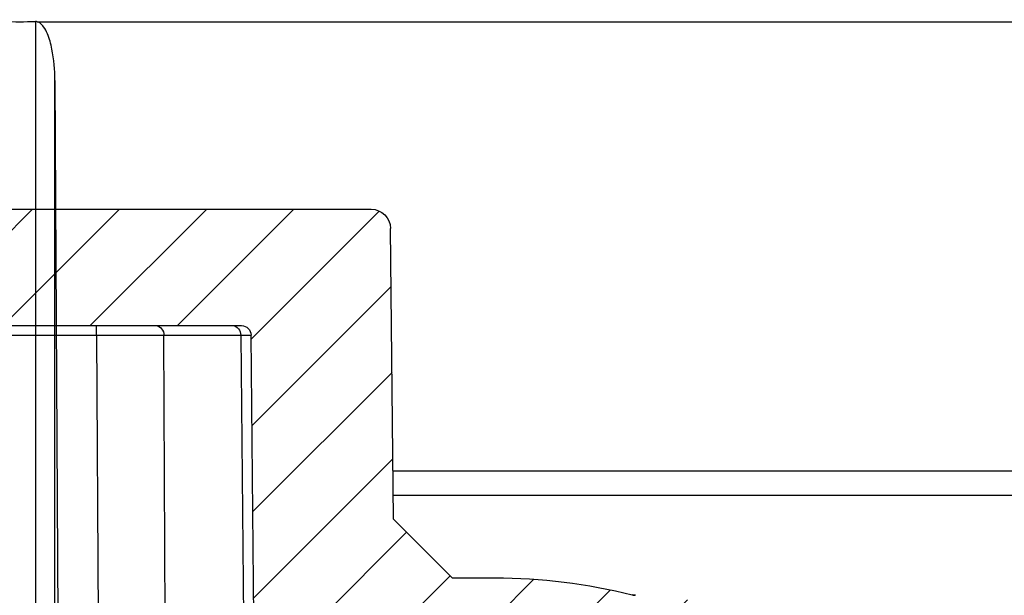
# Model space of a CAD drawing. Units: millimetres. Extents: x 20 to 4220, y -2870 to 3070.
# Drawn here: x 2032 to 2057, y 481 to 496 of the extents above; entities that cross this region are included whole.
import ezdxf

# ---------------------------------------------------------------- set-up
doc = ezdxf.new("R2010")
doc.units = ezdxf.units.MM
doc.layers.get('0').update_dxf_attribs({"lineweight": 15})
doc.layers.add('ARTICLE_NUMBER', color=7, linetype='Continuous')
doc.layers.add('OBJEKT', color=7, linetype='Continuous')

# ---------------------------------------------------------------- blocks, each defined once
blk = doc.blocks.new('A$C8a512efa')
at = {"linetype": 'Continuous', "lineweight": 0}
h = blk.add_hatch(dxfattribs=at)
h.set_pattern_fill('ANSI31', scale=0.5, angle=90.0000000000002, style=0)
h.set_pattern_definition([(135.0000000000002, (-161.2392155893638, 1087.727272625745), (-1.12253201513364, -1.122532015133648), [])])
edge = h.paths.add_edge_path(flags=0)
edge.add_line((177.4012690042944, 1449.980806947134), (180.1508202798022, 1449.980806947134))
edge.add_line((180.1508202798025, 1449.980806947134), (180.1420934120117, 1450.980806947134))
edge.add_line((180.1420934120117, 1450.980806947134), (180.1008202798025, 1450.980806947134))
edge.add_arc((180.1008202798023, 1452.730806947134), 1.750000000000001, 89.9999999999992, 270, ccw=False)
edge.add_line((180.1008202798023, 1454.480806947134), (180.6115684139368, 1454.480806947134))
edge.add_line((180.6115684139365, 1454.480806947134), (180.6028415461458, 1455.480806947134))
edge.add_line((180.6028415461458, 1455.480806947134), (176.8878398776974, 1455.480806947134))
edge.add_arc((176.8878398776976, 1454.480806947134), 1, 90, 157.768098618401)
edge.add_line((175.96217981215, 1454.859163185421), (174.2089524953863, 1450.569839133821))
edge.add_arc((174.6717825281596, 1450.380661014678), 0.5, 157.7680986184016, 179.4999999999758)
edge.add_line((174.1718015666277, 1450.385024282428), (174.1650327915754, 1449.609399486178))
edge.add_arc((173.6650518300432, 1449.613762753927), 0.5, 256.6323266259139, 359.4999999999954, ccw=False)
edge.add_arc((142.7994802638457, 1319.728634286712), 133.0021726604219, 76.6323266259113, 85.27341077489766)
edge.add_arc((153.8001939717371, 1452.7768000124), 0.5, 255.87540959261509, 265.2734107748986, ccw=False)
edge.add_arc((150.1355482611687, 1438.213689985294), 14.51711696184006, 75.87540959261857, 90.00000000000045)
edge.add_line((150.1355482611682, 1452.730806947134), (149.0402996101147, 1452.730806947134))
edge.add_line((149.040299609929, 1452.730806947134), (147.5277787615041, 1454.241976486613))
edge.add_line((147.5277787615039, 1454.241976486613), (147.4527034712369, 1461.735845150808))
edge.add_arc((146.9527288553775, 1461.730806947134), 0.5, 0.5773453840339483, 90)
edge.add_line((146.9527288553775, 1462.230806947134), (128.8489117042266, 1462.230806947134))
edge.add_arc((128.8489117042266, 1461.730806947134), 0.5, 90, 179.4226546159661)
edge.add_line((128.3489370883674, 1461.735845150808), (128.2734561005277, 1454.245362363713))
edge.add_line((128.2734561005275, 1454.245362363713), (126.7613409496753, 1452.730806947134))
edge.add_line((126.7613409494895, 1452.730806947134), (125.6660922984361, 1452.730806947134))
edge.add_arc((125.6660922984363, 1438.213689985294), 14.51711696184006, 90.00000000000045, 104.1245904073821)
edge.add_arc((122.0014465878673, 1452.7768000124), 0.5, 274.7265892251019, 284.1245904073865, ccw=False)
edge.add_arc((133.0021602957606, 1319.728634286712), 133.0021726604219, 94.72658922510306, 103.3676733740894)
edge.add_arc((102.1365887295613, 1449.613762753927), 0.5, 180.4999999999525, 283.36767337409543, ccw=False)
edge.add_line((101.6366077680289, 1449.609399486178), (101.6298389929766, 1450.385024282427))
edge.add_arc((101.1298580314449, 1450.380661014678), 0.5, 0.5000000000241995, 22.23190138160449)
edge.add_line((101.5926880642185, 1450.569839133821), (99.8394607474545, 1454.85916318542))
edge.add_arc((98.91380068190688, 1454.480806947133), 1, 22.23190138159723, 90)
edge.add_line((98.91380068190688, 1455.480806947133), (95.19879901345826, 1455.480806947133))
edge.add_line((95.19879901345871, 1455.480806947133), (95.19007214566795, 1454.480806947133))
edge.add_line((95.19007214566795, 1454.480806947133), (95.70082027980243, 1454.480806947133))
edge.add_arc((95.7008202798022, 1452.730806947133), 1.750000000000001, -90.0000000000008, 89.9999999999992, ccw=False)
edge.add_line((95.7008202798022, 1450.980806947133), (95.659547147593, 1450.980806947134))
edge.add_line((95.65954714759323, 1450.980806947134), (95.65082027980247, 1449.980806947133))
edge.add_line((95.65082027980247, 1449.980806947133), (98.40037155531036, 1449.980806947133))
edge.add_line((98.40037155531013, 1449.980806947133), (98.41273935207937, 1448.563597810302))
edge.add_line((98.41273935207914, 1448.563597810302), (96.04073331884229, 1448.145349148239))
edge.add_line((96.04073331884251, 1448.145349148239), (96.04073331884251, 1447.316264746028))
edge.add_line((96.04073331884251, 1447.316264746028), (98.42729706474938, 1446.895449166444))
edge.add_line((98.42729706474915, 1446.895449166444), (98.43892113611764, 1445.563462519345))
edge.add_line((98.43892113611787, 1445.563462519344), (96.06773128125315, 1445.145349603653))
edge.add_line((96.06773128125337, 1445.145349603653), (96.06773128125337, 1444.31626520055))
edge.add_line((96.06773128125337, 1444.31626520055), (98.45347647631343, 1443.895585734185))
edge.add_line((98.4534764763132, 1443.895585734185), (98.4651020244778, 1442.563429862991))
edge.add_line((98.46510202447757, 1442.563429862991), (96.09410375186326, 1442.14534880412))
edge.add_line((96.09410375186349, 1442.14534880412), (96.09410375186349, 1441.316264401909))
edge.add_line((96.09410375186349, 1441.316264401909), (98.47965680788411, 1440.895616879518))
edge.add_line((98.47965680788434, 1440.895616879517), (98.49128129398127, 1439.563582709224))
edge.add_line((98.49128129398127, 1439.563582709224), (96.11936539093767, 1439.145349036455))
edge.add_line((96.11936539093745, 1439.145349036455), (96.11936539092721, 1438.316264634244))
edge.add_line((96.11936539092744, 1438.316264634244), (98.50583874468589, 1437.895464083658))
edge.add_line((98.50583874468589, 1437.895464083658), (98.51382083659018, 1436.980806947133))
edge.add_line((98.51382083658996, 1436.980806947133), (101.2508202798022, 1436.980806947133))
edge.add_line((101.2508202798024, 1436.980806947133), (101.2508202798024, 1435.480806947133))
edge.add_line((101.2508202798024, 1435.480806947133), (102.9508202798024, 1435.480806947133))
edge.add_line((102.9508202798022, 1435.480806947133), (102.9508202798022, 1432.630806947134))
edge.add_line((102.9508202798022, 1432.630806947134), (103.5268213933778, 1432.630806947134))
edge.add_line((103.526821393378, 1432.630806947134), (103.5508202798026, 1435.380806947134))
edge.add_line((103.5508202798021, 1435.380806947134), (105.2508202798022, 1435.380806947134))
edge.add_line((105.2508202798024, 1435.380806947134), (105.3093805446183, 1428.670465250652))
edge.add_line((105.3093805446185, 1428.670465250652), (105.5632173845065, 1428.230806947133))
edge.add_line((105.5632173845063, 1428.230806947134), (106.1508202798022, 1428.230806947134))
edge.add_line((106.1508202798025, 1428.230806947133), (106.6639100830503, 1429.73074983173))
edge.add_line((106.66391008305, 1429.73074983173), (106.6936684280322, 1433.140718413337))
edge.add_line((106.6936684280324, 1433.140718413337), (107.7226170495269, 1436.980806947133))
edge.add_line((107.7226170495271, 1436.980806947133), (111.4005937817569, 1436.980806947133))
edge.add_line((111.4005937817567, 1436.980806947133), (112.4516035134639, 1435.911291674063))
edge.add_arc((112.6299161257523, 1436.086518990138), 0.25, 224.499999999996, 359.5000095188875)
edge.add_line((112.8799066068807, 1436.084337397795), (112.9008202798022, 1438.480806947133))
edge.add_line((112.9008202798025, 1438.480806947134), (112.9015924160133, 1438.480739393969))
edge.add_arc((125.6508202798025, 1438.229095862349), 12.7517110847849, 92.3389261903605, 178.8692460023165, ccw=False)
edge.add_arc((125.1508202798025, 1450.470600038921), 0.5, -7.958078640513122e-13, 92.33892618907572, ccw=False)
edge.add_line((125.6508202798025, 1450.470600038921), (125.6508202798025, 1447.230806947134))
edge.add_line((125.6508202798025, 1447.230806947134), (127.6508202798025, 1447.230806947134))
edge.add_line((127.6508202798025, 1447.230806947134), (131.3275969750991, 1450.90758364243))
edge.add_arc((131.5043736703954, 1450.730806947134), 0.25, 89.9999999999992, 134.9999999999992, ccw=False)
edge.add_line((131.5043736703954, 1450.980806947134), (131.611993236439, 1450.980806947134))
edge.add_arc((131.6119932364393, 1451.230806947134), 0.25, 270.0000000000008, 359.4226546159604)
edge.add_line((131.8619805443689, 1451.228287845297), (131.9401274356956, 1458.983326048971))
edge.add_arc((132.1901147436254, 1458.980806947134), 0.25, 89.9999999999992, 179.4226546159588, ccw=False)
edge.add_line((132.1901147436254, 1459.230806947134), (143.6115258159791, 1459.230806947134))
edge.add_arc((143.6115258159791, 1458.980806947134), 0.25, 0.5773453840395746, 89.9999999999992, ccw=False)
edge.add_line((143.8615131239087, 1458.983326048971), (143.9396600152356, 1451.228287845297))
edge.add_arc((144.1896473231652, 1451.230806947134), 0.25, 180.5773453840412, 270.0000000000008)
edge.add_line((144.1896473231652, 1450.980806947134), (144.2972668892089, 1450.980806947134))
edge.add_arc((144.2972668892091, 1450.730806947134), 0.25, 44.99999999998988, 89.9999999999992, ccw=False)
edge.add_line((144.4740435845058, 1450.90758364243), (148.1508202798025, 1447.230806947134))
edge.add_line((148.1508202798025, 1447.230806947134), (150.1508202798025, 1447.230806947134))
edge.add_line((150.1508202798025, 1447.230806947134), (150.1508202798025, 1450.470600038921))
edge.add_arc((150.6508202798025, 1450.470600038921), 0.5, 87.66107380981231, 180, ccw=False)
edge.add_arc((150.1508202798025, 1438.229095862349), 12.7517110847849, 1.130753997682291, 87.66107380959482, ccw=False)
edge.add_line((162.9000481435917, 1438.480739393969), (162.9008202798025, 1438.480806947134))
edge.add_line((162.9008202798025, 1438.480806947134), (162.9217339530867, 1436.084337356263))
edge.add_arc((163.1717244338527, 1436.086518990138), 0.25, 180.5000000001357, 315.5000000000056)
edge.add_line((163.3500370461409, 1435.911291674063), (164.401046777848, 1436.980806947134))
edge.add_line((164.4010467778483, 1436.980806947134), (168.0790235100781, 1436.980806947134))
edge.add_line((168.0790235100778, 1436.980806947134), (169.1079721315723, 1433.140718413338))
edge.add_line((169.1079721315725, 1433.140718413338), (169.1377304765549, 1429.73074983173))
edge.add_line((169.1377304765549, 1429.73074983173), (169.6508202798025, 1428.230806947134))
edge.add_line((169.6508202798025, 1428.230806947134), (170.2384231750987, 1428.230806947134))
edge.add_line((170.2384231750987, 1428.230806947134), (170.4922600149866, 1428.670465250653))
edge.add_line((170.4922600149864, 1428.670465250653), (170.5508202798023, 1435.380806947134))
edge.add_line((170.5508202798026, 1435.380806947134), (172.2508202798026, 1435.380806947134))
edge.add_line((172.2508202798024, 1435.380806947134), (172.274819166227, 1432.630806947134))
edge.add_line((172.274819166227, 1432.630806947134), (172.8508202798025, 1432.630806947134))
edge.add_line((172.8508202798023, 1432.630806947134), (172.8508202798023, 1435.480806947134))
edge.add_line((172.8508202798023, 1435.480806947134), (174.5508202798023, 1435.480806947134))
edge.add_line((174.5508202798026, 1435.480806947134), (174.5508202798026, 1436.980806947134))
edge.add_line((174.5508202798021, 1436.980806947134), (177.2878197230143, 1436.980806947134))
edge.add_line((177.2878197230145, 1436.980806947134), (177.3088928055413, 1439.395543027941))
edge.add_line((177.3088928055415, 1439.395543027942), (179.6948893607969, 1439.816264299029))
edge.add_line((179.6948893607967, 1439.816264299029), (179.6948893607687, 1440.64534870124))
edge.add_line((179.6948893607689, 1440.64534870124), (177.323448874384, 1441.063503307779))
edge.add_line((177.323448874384, 1441.063503307779), (177.3350742090006, 1442.395634708784))
edge.add_line((177.3350742090004, 1442.395634708784), (179.7205228552389, 1442.816264866654))
edge.add_line((179.7205228552391, 1442.816264866654), (179.7205228552355, 1443.645349268419))
edge.add_line((179.720522855235, 1443.645349268419), (177.3496286897248, 1444.063413008369))
edge.add_line((177.349628689725, 1444.063413008369), (177.3612536383582, 1445.395500180087))
edge.add_line((177.3612536383582, 1445.395500180087), (179.7475124456848, 1445.816265052379))
edge.add_line((179.7475124456848, 1445.816265052379), (179.7475124456848, 1446.64534945459))
edge.add_line((179.7475124456848, 1446.64534945459), (177.3758104671924, 1447.063547546363))
edge.add_line((177.3758104671927, 1447.063547546363), (177.4012690042946, 1449.980806947134))
at = {"color": 7, "linetype": 'Continuous', "lineweight": 30}
for p, q in [((146.952728855377, 1462.230806947134), (128.8489117042261, 1462.230806947134)), ((128.273456100527, 1454.245362363713), (128.3489370883669, 1461.735845150808)), ((143.6115258159787, 1459.230806947134), (132.1901147436249, 1459.230806947134)), ((135.9204349916974, 1458.982988581008), (135.9204349916974, 1459.230806947134)), ((131.8619805443684, 1451.228287845297), (131.9401274356949, 1458.983326048971)), ((132.2080648472122, 1458.982988581008), (131.9401274356949, 1458.983326048971)), ((132.2080648472122, 1458.982988581008), (132.1299247571599, 1451.228625313259)), ((134.1884501353163, 1458.982988581008), (132.2080648472122, 1458.982988581008)), ((134.1493800902902, 1451.228625313259), (134.1884501353163, 1458.982988581008)), ((135.9204349916974, 1458.982988581008), (135.8813649466717, 1451.228625313259)), ((139.8812055679057, 1458.982988581008), (135.9204349916974, 1458.982988581008)), ((98.91380068190642, 1455.480806947134), (128.2843814194741, 1455.480806947134)), ((128.2788109603841, 1454.85916318542), (99.83946074745404, 1454.85916318542)), ((128.2738617980997, 1454.241976486613), (126.7613409496751, 1452.730806947134)), ((126.7613409494891, 1452.730806947134), (125.6660922984354, 1452.730806947134))]:
    blk.add_line(p, q, dxfattribs=at)
for centre, radius, start, end in [((128.8489117042261, 1461.730806947134), 0.5000000000000568, 90, 179.4226546159726), ((132.1901147436249, 1458.980806947134), 0.2500000000000568, 90, 179.4226546159596), ((132.4423939017213, 1458.996752249126), 0.234732921310764, 94.35653899962443, 183.3614913189051), ((134.422779189825, 1458.996752249126), 0.2347329213107447, 94.35653899959846, 183.3614913189051), ((125.6660922984354, 1438.213689985294), 14.51711696184003, 90, 104.1245904073912), ((122.0014465878669, 1452.7768000124), 0.5000000000000198, 274.7265892251079, 284.1245904073912)]:
    blk.add_arc(centre, radius, start, end, dxfattribs=at)
blk.add_ellipse((135.9205119362148, 1458.980806947134), major_axis=(2.000019039504535, -0.001259588387995337), ratio=0.001090781892157116, start_param=1.570835485648693, end_param=2.617989069649291, dxfattribs=at)
blk.add_open_spline([(122.1167145574098, 1452.29059047225), (122.1111560061624, 1452.289208252289), (122.0977290431886, 1452.285869429739), (122.0794661101215, 1452.282846672654), (122.0647955929624, 1452.280817956065), (122.0577895149729, 1452.279998278975), (122.053548795943, 1452.279537335836), (122.0498211358583, 1452.279162482193), (122.0473611592799, 1452.278933453933), (122.0463330582445, 1452.278841827564), (122.0465571637326, 1452.278861433449), (122.0466490115202, 1452.27886946876)], degree=3, knots=[0, 0, 0, 0, 0.08555982474261524, 0.2066741040565746, 0.2776632124604665, 0.3205681489563782, 0.3634125571370992, 0.4299413149921795, 0.5713020223849006, 0.8243016667985619, 1, 1, 1, 1], dxfattribs=at)

msp = doc.modelspace()

# ---------------------------------------------------------------- hatches: boundary and pattern name
at = {"layer": 'OBJEKT'}
h = msp.add_hatch(dxfattribs=at)
h.set_pattern_fill('AR-SAND', color=2, scale=40, style=0)
h.set_pattern_definition([(37.50000000000001, (23142.91647373348, 4930.744608266206), (-2.519734324384326, 77.07295076052634), [0, -60.8, 0, -68, 0, -65]), (7.499999999999999, (23142.91647373348, 4930.744608266206), (70.79106821070908, 112.8858426091896), [0, -32.8, 0, -54.8, 0, -21]), (327.5, (23093.71647373347, 4930.744608266206), (124.5656744700598, 0.2263621414785977), [0, -20, 0, -72, 0, -94]), (317.5, (23093.71647373347, 4930.744608266206), (120.2450641828918, 35.10702259736998), [0, -10, 0, -47.2, 0, -54])])
edge = h.paths.add_edge_path()
edge.add_arc((2625.559994187243, 1271.232410901776), 861.8118064209381, 183.6190511449624, 190.3684437690809)
edge.add_line((1777.82093305018, 1116.125757566171), (1865.461591585544, 847.4352065615706))
edge.add_line((1865.461591585544, 847.4352065615706), (1944.584083237031, 584.3864969559918))
edge.add_line((1944.584083237031, 584.3864969559918), (1971.574761880336, 572.3300271584919))
edge.add_line((1971.574761880336, 572.3300271584919), (1965.643276556961, 365.0875988852902))
edge.add_line((1965.643276556961, 365.0875988852902), (1908.127589254746, 318.6585893530839))
edge.add_line((1908.127589254746, 318.6585893530839), (1831.499355264497, 318.8268864439233))
edge.add_line((1831.499355264497, 318.8268864439233), (1828.79818903972, 200.2868233433335))
edge.add_line((1828.79818903972, 200.2868233433335), (1983.970216095557, 200.2868233433335))
edge.add_line((1983.970216095557, 200.2868233433335), (2094.924304948408, 323.2277643461712))
edge.add_line((2094.924304948408, 323.2277643461712), (2094.924304948408, 570.330027158492))
edge.add_line((2094.924304948408, 570.330027158492), (2199.828423891006, 570.330027158492))
edge.add_line((2199.828423891006, 570.330027158492), (2199.828423891006, -60.03126913911899))
edge.add_line((2199.828423891006, -60.03126913911896), (1831.499355264497, -60.03126913911888))
edge.add_line((1831.499355264497, -60.03126913911888), (1496.201816118933, -60.03126913911885))
edge.add_line((1496.201816118933, -60.03126913911885), (1500.484872575988, 338.5173864855366))
edge.add_line((1500.484872575988, 338.5173864855366), (1432.409209897611, 599.2630503294619))
edge.add_line((1432.409209897611, 599.2630503294619), (1344.583849792209, 902.7919993296978))
edge.add_line((1344.583849792209, 902.7919993296978), (1311.237450611305, 1180.133827914217))
edge.add_line((1311.237450611305, 1180.133827914217), (1311.237450611305, 1328.743819598267))
edge.add_line((1311.237450611305, 1328.743819598267), (1311.237450611305, 1485.609931786722))
edge.add_line((1311.237450611305, 1485.609931786722), (1278.887868757054, 1682.376621654541))
edge.add_line((1278.887868757054, 1682.376621654541), (1609.616152519018, 1683.229115930451))
edge.add_line((1609.616152519018, 1683.229115930451), (1609.616152519018, 1618.674649130281))
edge.add_line((1609.616152519018, 1618.674649130281), (1609.976937919193, 1601.329564008957))
edge.add_line((1609.976937919193, 1601.329564008957), (1608.233407876869, 1481.135996521864))
edge.add_line((1608.233407876869, 1481.135996521864), (1767.924761880336, 1481.135996521864))
edge.add_arc((1535.234827466004, 1407.896637111857), 243.9438651504364, -13.23817651247822, 17.47144082032679, ccw=False)
edge.add_arc((2201.747385513769, 1261.297750719944), 438.5406083808587, 168.0590128804224, 185.8193901269985)

# ---------------------------------------------------------------- linework, layer by layer
at = {"layer": 'ARTICLE_NUMBER', "lineweight": 30}
for p, q in [((2032.332956316851, 496.2588368755778), (2032.332956316851, 437.2350008514532)), ((2032.377735424208, 496.2537064804928), (2083.021130397028, 496.2537064804928)), ((2032.832880164429, 438.2109808862178), (2032.832880164429, 494.7370638151078)), ((2032.832880164429, 494.7370638151078), (2032.922878807687, 478.5598535207973))]:
    msp.add_line(p, q, dxfattribs=at)
for points in [[(2031.515653579967, 496.2588368755778), (2031.788087825594, 496.2519862241334), (2032.060522071222, 496.2519862241334), (2032.332956316851, 496.2588368755778)], [(2032.377735424208, 496.2537064804928), (2032.363204812962, 496.2574036534688), (2032.347986889477, 496.2592148354552), (2032.332956316851, 496.2588368755778)]]:
    msp.add_open_spline(points, degree=3, dxfattribs=at)
msp.add_open_spline([(2032.832880164429, 494.737063815106), (2032.831357976409, 495.0106924253105), (2032.809430511619, 495.2819723888924), (2032.727018906489, 495.6832508520947), (2032.691338098662, 495.8169671198302), (2032.611047089792, 496.0073094964191), (2032.58022259274, 496.0686722424207), (2032.519288601612, 496.1531796856525), (2032.496512084699, 496.1799301370675), (2032.443240086251, 496.2257577738919), (2032.412570575757, 496.2448430143431), (2032.377735424208, 496.2537064804928)], degree=3, knots=[0, 0, 0, 0, 0.5000000000000013, 0.5000000000000013, 0.750000000000002, 0.750000000000002, 0.8749999999999915, 0.8749999999999915, 0.9374999999999957, 0.9374999999999957, 1, 1, 1, 1], dxfattribs=at)

# ---------------------------------------------------------------- block references
at = {"layer": 'ARTICLE_NUMBER', "xscale": -1}
msp.add_blockref('A$C8a512efa', (2169.825582160137, -970.8120674793545), dxfattribs=at)

doc.saveas('drawing.dxf')
